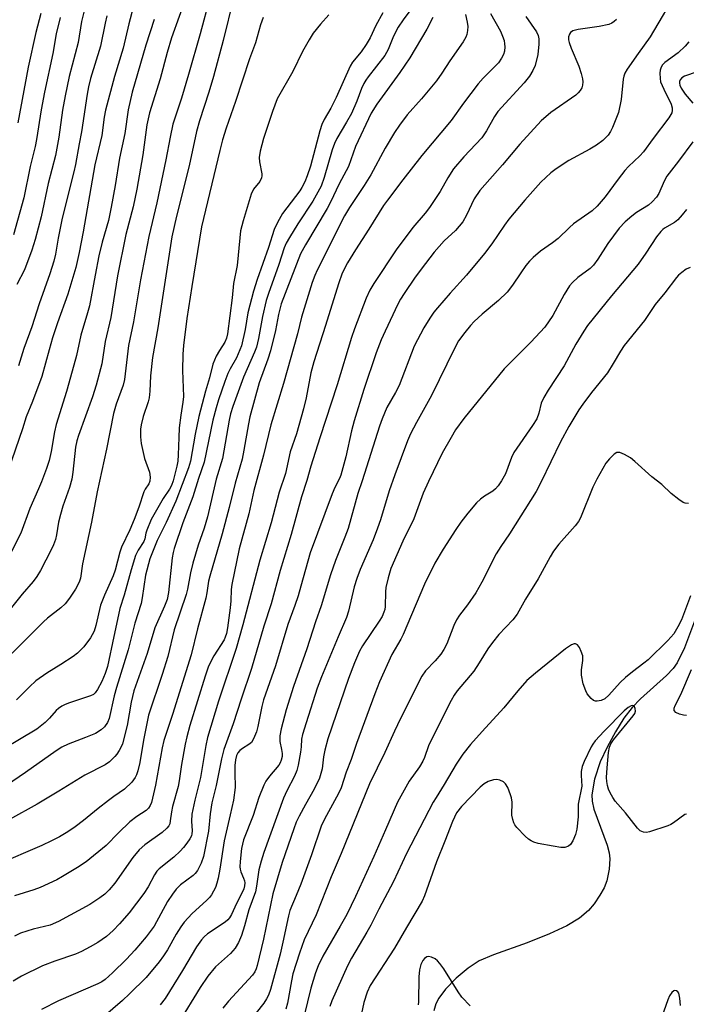
# Model space of a CAD drawing. Units: inches. Extents: x 1231772 to 1237772, y 597452 to 601453.
# Drawn here: x 1233799 to 1233974, y 598145 to 598403 of the extents above; entities that cross this region are included whole.
import ezdxf

# ---------------------------------------------------------------- set-up
doc = ezdxf.new("R2010")
doc.units = ezdxf.units.IN
doc.header["$MEASUREMENT"] = 0
doc.layers.add('HYDRO-Single Line Stream', color=4, linetype='Continuous')
doc.layers.add('Undefined', color=1, linetype='Continuous')

msp = doc.modelspace()

# ---------------------------------------------------------------- linework, layer by layer
at = {"layer": 'HYDRO-Single Line Stream'}
msp.add_lwpolyline([(1233976.36, 598246.65), (1233973.18, 598238.24), (1233971.26, 598234.35), (1233970.16, 598232.88), (1233968.44, 598231.04), (1233961.61, 598224.84), (1233959.43, 598222.62), (1233957.29, 598219.76), (1233955.07, 598216.23), (1233952.86, 598212.19), (1233951.05, 598208.34), (1233949.58, 598203.74), (1233948.86, 598199.65), (1233948.95, 598198.02), (1233949.42, 598195.91), (1233952.87, 598186.44), (1233953.43, 598184.4), (1233953.62, 598182.86), (1233953.42, 598180.16), (1233952.81, 598177.08), (1233952.08, 598175.26), (1233950.96, 598173.28), (1233949.44, 598171.05), (1233947.97, 598169.24), (1233945.64, 598167.24), (1233942.25, 598165.22), (1233937.76, 598163.14), (1233931.87, 598160.79), (1233923.02, 598157.66), (1233919.31, 598156.03), (1233916.4, 598154.12), (1233913.28, 598151.5), (1233910.48, 598148.65), (1233908.67, 598146.29), (1233907.92, 598144.75), (1233907.37, 598142.94)], dxfattribs=at)
at = {"layer": 'Undefined'}
for points, elevation in [([(1233971.59, 598411.45), (1233964.14, 598398.74), (1233960.99, 598394.36), (1233958.15, 598390.22), (1233957.54, 598389.22), (1233957.22, 598388.43), (1233957.05, 598387.61), (1233956.56, 598382.33), (1233955.81, 598378.91), (1233955.37, 598377.54), (1233954.25, 598374.92), (1233953.75, 598373.9), (1233953.11, 598372.96), (1233951.77, 598371.49), (1233950.1, 598370.29), (1233948.33, 598369.22), (1233942.82, 598366.31), (1233939.46, 598364.12), (1233938.09, 598363.03), (1233935.49, 598360.55), (1233931.31, 598355.83), (1233927.06, 598350.84), (1233925.92, 598349.32), (1233922.61, 598344.38), (1233920.7, 598341.84), (1233915.94, 598336.15), (1233911.68, 598331.46), (1233908.34, 598327.6), (1233907.41, 598326.46), (1233906.29, 598324.9), (1233904.79, 598322.36), (1233902.22, 598317.54), (1233898.29, 598307.14), (1233897.36, 598305.32), (1233895.07, 598301.37), (1233893.79, 598298.42), (1233893.08, 598296.47), (1233888.58, 598282.16), (1233887.4, 598278.78), (1233884.88, 598269.61), (1233884.05, 598267.3), (1233881.58, 598261.22), (1233880.24, 598257.47), (1233877.8, 598249.33), (1233876.32, 598245.11), (1233874.09, 598238.02), (1233870.59, 598228.11), (1233868.61, 598222.02), (1233867.29, 598216.98), (1233866.97, 598215.16), (1233867, 598213.65), (1233867.44, 598211.61), (1233867.57, 598210.55), (1233867.56, 598209.77), (1233867.35, 598208.77), (1233867.07, 598208.06), (1233866.67, 598207.41), (1233864.28, 598204.57), (1233863.32, 598203.21), (1233862.77, 598202.24), (1233861.49, 598198.93), (1233859.99, 598194.23), (1233857.44, 598187.8), (1233856.93, 598185.59), (1233856.56, 598182.15), (1233856.48, 598180.72), (1233856.51, 598180.16), (1233856.69, 598179.4), (1233857.43, 598177.8), (1233857.67, 598177.08), (1233857.74, 598176.56), (1233857.7, 598175.77), (1233857.5, 598174.98), (1233857.19, 598174.22), (1233855.62, 598171.11), (1233854.31, 598168.21), (1233853.79, 598167.36), (1233853.29, 598166.8), (1233852.61, 598166.25), (1233847.98, 598163.11), (1233847.1, 598162.36), (1233846.36, 598161.55), (1233845.08, 598159.74), (1233841.44, 598153.56), (1233836.84, 598146.15), (1233835.55, 598144.54)], 460), ([(1233842.55, 598409.82), (1233838.56, 598398.47), (1233837.39, 598394.65), (1233835.54, 598387.75), (1233832.72, 598378.82), (1233832.04, 598375.64), (1233830.97, 598367.77), (1233829.39, 598358.7), (1233828.43, 598354.13), (1233826.55, 598346.8), (1233824.33, 598336.02), (1233822.58, 598325.07), (1233821.14, 598318.73), (1233820.22, 598312.87), (1233818.74, 598307.27), (1233817.83, 598304.24), (1233814.12, 598294.06), (1233813.67, 598292.65), (1233813.34, 598290.97), (1233812.65, 598284.41), (1233812.35, 598282.61), (1233811.72, 598280.39), (1233810.04, 598275.52), (1233809.4, 598273.27), (1233808.91, 598271.28), (1233808.37, 598267.92), (1233808.08, 598266.72), (1233807.58, 598265.36), (1233806.98, 598264.04), (1233804.16, 598258.61), (1233803.21, 598257.04), (1233802.18, 598255.67), (1233799.32, 598252.38), (1233793.73, 598245.36)], 484), ([(1233848.62, 598409.06), (1233846.09, 598399.57), (1233843.03, 598388.82), (1233841.15, 598382.63), (1233838.89, 598375.85), (1233838.14, 598372.43), (1233837.06, 598366.41), (1233834.69, 598355.18), (1233832.56, 598346.27), (1233830.38, 598334.95), (1233828.57, 598323.89), (1233827.22, 598317.65), (1233826.21, 598308.79), (1233825.8, 598307.28), (1233824, 598302.26), (1233823.33, 598299.79), (1233821.46, 598290.45), (1233818.98, 598279.26), (1233817.54, 598271.26), (1233815.14, 598260.32), (1233814.62, 598256.58), (1233814.26, 598255.5), (1233813.29, 598253.71), (1233811.77, 598251.33), (1233810.63, 598249.84), (1233809.47, 598248.74), (1233806.01, 598246.09), (1233804.92, 598245.14), (1233798.84, 598238.96), (1233794.31, 598234.57)], 482), ([(1233829.63, 598410.87), (1233827.32, 598402.2), (1233825.82, 598395.75), (1233823.53, 598388.3), (1233821.23, 598379.51), (1233820.89, 598377.62), (1233820.22, 598372.8), (1233818.36, 598365.1), (1233815.33, 598347.53), (1233814.3, 598342.13), (1233813.4, 598338.16), (1233811.35, 598331.13), (1233808.62, 598323.59), (1233807.31, 598319.68), (1233806.4, 598316.56), (1233804.53, 598309.51), (1233802.08, 598302.98), (1233800.41, 598298.93), (1233799.44, 598295.75), (1233795.68, 598284.82)], 488), ([(1233854.84, 598408.91), (1233852.1, 598397.75), (1233849.54, 598388.37), (1233848.31, 598384.22), (1233845.87, 598376.67), (1233845.1, 598373.91), (1233843.16, 598364.9), (1233839.81, 598351.67), (1233838.59, 598346.21), (1233834.91, 598322.36), (1233833.53, 598314.53), (1233833.01, 598309.69), (1233832.84, 598305.68), (1233832.66, 598303.96), (1233832.38, 598302.87), (1233831.12, 598299.03), (1233830.58, 598296.83), (1233830.41, 598295.7), (1233830.35, 598293.69), (1233830.58, 598291.98), (1233831.43, 598288.03), (1233832.74, 598284.43), (1233832.93, 598283.09), (1233832.86, 598282.04), (1233832.56, 598281.31), (1233831.61, 598279.95), (1233831.25, 598279.28), (1233829.95, 598275.26), (1233828.73, 598271.98), (1233827.58, 598269.23), (1233825.41, 598264.74), (1233824.98, 598263.4), (1233823.73, 598258.69), (1233823.25, 598257.19), (1233820.95, 598252.07), (1233819.91, 598249.47), (1233818.65, 598244.17), (1233818.2, 598242.67), (1233817.73, 598241.66), (1233817.29, 598240.92), (1233815.53, 598238.57), (1233813.87, 598236.91), (1233812.74, 598235.97), (1233809.52, 598233.86), (1233805.81, 598231.6), (1233802.94, 598229.58), (1233801.24, 598228.05), (1233797.8, 598224.59)], 480), ([(1233903.07, 598408.27), (1233899.33, 598403.19), (1233898.03, 598401.25), (1233896.8, 598398.89), (1233895.38, 598395.4), (1233894.54, 598393.86), (1233890.16, 598388.29), (1233889.53, 598387.41), (1233889.01, 598386.5), (1233888.44, 598385.21), (1233887.18, 598381.88), (1233885.75, 598378.65), (1233884.45, 598376.3), (1233881.91, 598372.08), (1233881.28, 598370.77), (1233880.71, 598369.1), (1233878.64, 598361.78), (1233877.78, 598359.56), (1233875.62, 598355.57), (1233871.65, 598349.62), (1233869.46, 598346.06), (1233868.62, 598344.54), (1233868.14, 598343.33), (1233866.7, 598338.93), (1233863.96, 598331.35), (1233863.4, 598329.52), (1233862.38, 598325.34), (1233861.38, 598319.49), (1233860.83, 598317.27), (1233860.3, 598315.92), (1233857.4, 598309.4), (1233854.63, 598301.67), (1233854.01, 598299.73), (1233853.62, 598298.06), (1233851.87, 598288.03), (1233850.22, 598282.54), (1233848, 598272.68), (1233847.07, 598269.71), (1233845.52, 598265.24), (1233844.14, 598260.51), (1233843.48, 598258), (1233842.71, 598253.72), (1233842.38, 598252.31), (1233839.25, 598243.01), (1233837.57, 598235.99), (1233836.06, 598231.25), (1233832.45, 598220.62), (1233831.18, 598213.98), (1233830.22, 598208.17), (1233829.69, 598205.98), (1233829.35, 598204.92), (1233829.01, 598204.18), (1233828.12, 598203.02), (1233826.22, 598201.14), (1233823.4, 598199.23), (1233821.97, 598198.17), (1233819.24, 598196.05), (1233815.46, 598192.89), (1233813.2, 598191.22), (1233811.31, 598189.98), (1233809.12, 598188.66), (1233807.05, 598187.58), (1233804.46, 598186.38), (1233792.59, 598181.24)], 472), ([(1233879.83, 598404.49), (1233877.6, 598402.11), (1233875.72, 598399.68), (1233874.62, 598398), (1233872.88, 598394.93), (1233870.37, 598389.61), (1233866.29, 598382.46), (1233865.03, 598379.1), (1233862.7, 598372.08), (1233861.81, 598368.75), (1233861.54, 598367.08), (1233861.64, 598365.9), (1233862.21, 598362.76), (1233862.23, 598362.21), (1233862.15, 598361.7), (1233861.72, 598360.79), (1233860.08, 598358.76), (1233859.41, 598357.43), (1233857.34, 598350.45), (1233856.67, 598347.77), (1233856.44, 598345.99), (1233855.8, 598338.71), (1233854.8, 598334), (1233854.41, 598330.18), (1233853.2, 598320.72), (1233852.98, 598319.64), (1233852.52, 598318.54), (1233851.1, 598316.36), (1233850.27, 598314.88), (1233849.78, 598313.86), (1233849.41, 598312.81), (1233848.52, 598309.19), (1233847.47, 598305.65), (1233845.74, 598299.07), (1233844.76, 598294.41), (1233843.49, 598287.32), (1233843.02, 598285.58), (1233839.68, 598276.81), (1233837.16, 598271.22), (1233834.73, 598266.44), (1233832.86, 598261.61), (1233831.74, 598257.33), (1233830.84, 598251.37), (1233830.56, 598249.95), (1233828.89, 598244.75), (1233827.11, 598237.74), (1233824.06, 598227.86), (1233823.48, 598225.65), (1233822.14, 598219.73), (1233821.75, 598218.7), (1233820.95, 598217.48), (1233820.09, 598216.7), (1233818.59, 598215.79), (1233815.99, 598214.72), (1233811.44, 598213), (1233809.71, 598212.15), (1233808.26, 598211.2), (1233800.23, 598205.52), (1233791.56, 598199.62)], 476), ([(1233862.56, 598403.8), (1233861.85, 598401.9), (1233860.54, 598397.21), (1233858.97, 598392.95), (1233855.33, 598381.79), (1233852.88, 598374.8), (1233851.93, 598371.73), (1233851.17, 598368.86), (1233846.44, 598348.83), (1233843.86, 598333.19), (1233842.57, 598324.74), (1233841.69, 598317.72), (1233841.48, 598315.43), (1233841.44, 598311.14), (1233841.65, 598304.26), (1233841.52, 598302.82), (1233840.97, 598299.34), (1233840.57, 598296.08), (1233840.42, 598293.55), (1233840.3, 598288.92), (1233840.17, 598287.29), (1233839.97, 598286.02), (1233838.98, 598282.15), (1233838.53, 598280.9), (1233838.01, 598279.98), (1233836.3, 598277.49), (1233833.17, 598271.98), (1233832.04, 598269.22), (1233831.8, 598268.36), (1233831.53, 598266.87), (1233831.29, 598266.17), (1233829.74, 598263.91), (1233829.08, 598262.51), (1233827.91, 598258.72), (1233826.08, 598252.09), (1233824.97, 598248.63), (1233823.01, 598239.6), (1233822.12, 598235.06), (1233821.7, 598233.41), (1233821.08, 598231.51), (1233820.21, 598229.43), (1233819.14, 598227.35), (1233818.52, 598226.46), (1233818.02, 598226.02), (1233817.31, 598225.64), (1233811.52, 598223.75), (1233810.41, 598223.3), (1233809.71, 598222.91), (1233808.83, 598222.31), (1233808.22, 598221.77), (1233806.53, 598219.83), (1233805.37, 598218.68), (1233803.14, 598216.94), (1233794.5, 598211.75)], 478), ([(1233894.03, 598405.08), (1233892.17, 598401.71), (1233890.63, 598398.52), (1233889.64, 598396.72), (1233888.35, 598394.84), (1233886.05, 598392.07), (1233885.38, 598391.02), (1233881.79, 598382.82), (1233880.38, 598380.02), (1233878.61, 598377.03), (1233877.98, 598375.7), (1233877.44, 598374.02), (1233874.98, 598364.82), (1233874.16, 598362.25), (1233873.49, 598360.68), (1233872.75, 598359.17), (1233872.2, 598358.3), (1233867.62, 598352.34), (1233866.32, 598350.03), (1233865.47, 598348.19), (1233864.02, 598343.43), (1233861.04, 598335.05), (1233860.02, 598331.95), (1233858.57, 598326.28), (1233857.89, 598321.91), (1233856.92, 598317.55), (1233855.58, 598314.4), (1233853.93, 598311.54), (1233853.34, 598310.3), (1233852.53, 598308.23), (1233850.9, 598303.43), (1233850.24, 598301.31), (1233849.41, 598298.05), (1233847.12, 598287.08), (1233845.63, 598282.76), (1233844.14, 598277.92), (1233841.52, 598271.13), (1233839.23, 598264.4), (1233838.95, 598263.3), (1233838.7, 598261.89), (1233837.7, 598252.79), (1233837.37, 598250.93), (1233836.73, 598249.25), (1233834.13, 598243.56), (1233832.12, 598236.75), (1233828.63, 598226.97), (1233827.9, 598224.01), (1233826.91, 598217.86), (1233825.64, 598213.07), (1233825.33, 598212.28), (1233824.78, 598211.29), (1233824.16, 598210.34), (1233823.63, 598209.7), (1233822.26, 598208.36), (1233821.11, 598207.54), (1233815.78, 598204.86), (1233808.92, 598200.58), (1233803.28, 598197.24), (1233796, 598193.14)], 474), ([(1233809.33, 598403.8), (1233808.24, 598399.52), (1233807.36, 598394.36), (1233805.17, 598384.26), (1233804.31, 598379.57), (1233803.09, 598371.83), (1233802.72, 598369.92), (1233801.45, 598364.73), (1233799.78, 598356.48), (1233797.06, 598346.74)], 494), ([(1233907.12, 598403.82), (1233905.58, 598400.8), (1233901.07, 598393.23), (1233898.43, 598389.42), (1233892.4, 598381.07), (1233890.95, 598378.7), (1233886.84, 598369.97), (1233885, 598364.72), (1233882.53, 598360.17), (1233880.3, 598355.31), (1233879.4, 598353.65), (1233873.67, 598344.14), (1233872.37, 598341.76), (1233867.31, 598328.6), (1233866.57, 598325.82), (1233865.8, 598321.66), (1233864.55, 598316.25), (1233863.84, 598314.11), (1233861.55, 598307.89), (1233859.13, 598298.94), (1233858.73, 598297.14), (1233857.55, 598290.21), (1233857.06, 598287.84), (1233855.24, 598281.48), (1233853.65, 598275.15), (1233851.8, 598268.25), (1233848.57, 598257.12), (1233848.27, 598255.79), (1233847.83, 598252.76), (1233847.54, 598251.35), (1233845.32, 598243.27), (1233843.7, 598236.4), (1233838.78, 598220.77), (1233836.48, 598213.95), (1233836.08, 598212.04), (1233834.37, 598202.16), (1233833.27, 598197.64), (1233832.96, 598196.84), (1233832.5, 598196.14), (1233831.88, 598195.57), (1233829.43, 598193.98), (1233827.57, 598192.58), (1233824.6, 598189.7), (1233821.39, 598186.38), (1233816.09, 598182.08), (1233813.87, 598180.55), (1233809.93, 598178.18), (1233808.4, 598177.35), (1233804.06, 598175.35), (1233802.41, 598174.7), (1233797.36, 598173.17)], 470), ([(1233815.57, 598405.57), (1233814.89, 598402.82), (1233813.99, 598397.27), (1233811.69, 598388.36), (1233810.59, 598383.22), (1233809.96, 598379.49), (1233808.95, 598372.36), (1233808.04, 598367.59), (1233806.19, 598360.27), (1233804.34, 598351.47), (1233802.75, 598345.49), (1233801.9, 598342.7), (1233799.92, 598337.54), (1233797.89, 598333.73)], 492), ([(1233804.24, 598404.85), (1233802.96, 598399.87), (1233800.9, 598390.77), (1233798.18, 598376.2)], 496), ([(1233821.58, 598404.29), (1233821.09, 598402.38), (1233819.85, 598396.33), (1233817.31, 598387.8), (1233816.78, 598385.66), (1233816.42, 598383.71), (1233814.93, 598373.76), (1233814.29, 598370.61), (1233813.35, 598365.26), (1233812.91, 598363.3), (1233809.81, 598351.09), (1233808.75, 598345.86), (1233808.06, 598341.64), (1233807.61, 598339.79), (1233806.55, 598336.51), (1233803.82, 598328.62), (1233801.89, 598322.56), (1233799.81, 598316.91), (1233798.36, 598312.38)], 490), ([(1233833.98, 598403.3), (1233831.82, 598396.55), (1233828.2, 598384.21), (1233827.17, 598379.6), (1233826.31, 598373.36), (1233824.91, 598366.86), (1233823.75, 598359.67), (1233822.73, 598353.98), (1233821.99, 598350.52), (1233820.34, 598344.82), (1233819.48, 598341.26), (1233818.45, 598336.17), (1233816.97, 598328.09), (1233816.49, 598326.26), (1233814.75, 598320.38), (1233813.56, 598315.07), (1233812.88, 598312.5), (1233810.94, 598305.61), (1233808.26, 598296.94), (1233807.86, 598295), (1233806.96, 598289.83), (1233806.38, 598287.48), (1233805.73, 598285.36), (1233804.43, 598281.9), (1233803.65, 598280.02), (1233801.33, 598274.9), (1233798.94, 598268.41), (1233796.52, 598263.59)], 486), ([(1233955.37, 598403.29), (1233954.74, 598402.79), (1233954.06, 598402.36), (1233953.32, 598402.02), (1233950.77, 598401.49), (1233945.26, 598400.69), (1233943.89, 598400.31), (1233943.24, 598399.91), (1233942.97, 598399.49), (1233942.77, 598398.72), (1233942.77, 598397.96), (1233942.9, 598397.24), (1233943.4, 598395.77), (1233945.45, 598391.07), (1233946.07, 598389.13), (1233946.41, 598387.71), (1233946.47, 598386.9), (1233946.42, 598386.1), (1233946.2, 598385.34), (1233945.83, 598384.65), (1233945.31, 598384.02), (1233944.64, 598383.45), (1233938.09, 598378.87), (1233935.59, 598376.69), (1233929.97, 598370.53), (1233925.39, 598365.12), (1233919.42, 598358.43), (1233917.94, 598356.23), (1233916, 598351.91), (1233914.99, 598350.14), (1233913.07, 598347.9), (1233910.09, 598345.18), (1233907.48, 598342.22), (1233905.17, 598339.26), (1233902.52, 598335.63), (1233899.57, 598331.31), (1233898.65, 598329.84), (1233897.96, 598328.56), (1233894.59, 598321.47), (1233893.58, 598319.17), (1233892.29, 598315.72), (1233889.03, 598306.15), (1233886.46, 598297.89), (1233885.78, 598295.3), (1233884.29, 598288.47), (1233883.01, 598283.62), (1233882.63, 598282.71), (1233881.41, 598280.37), (1233880.72, 598278.73), (1233874.88, 598263.19), (1233872.51, 598254.44), (1233871.76, 598251.94), (1233870.91, 598249.4), (1233869.02, 598244.42), (1233865.84, 598233.57), (1233862.66, 598224.63), (1233862.21, 598222.84), (1233861.22, 598217.64), (1233860.84, 598216.23), (1233860.08, 598214.36), (1233859.49, 598213.42), (1233858.85, 598212.87), (1233857.12, 598211.81), (1233856.44, 598211.31), (1233855.9, 598210.67), (1233855.59, 598210.03), (1233855.34, 598208.89), (1233855.18, 598207.4), (1233855.12, 598205.42), (1233855.21, 598201.58), (1233854.76, 598198.27), (1233853.95, 598194.45), (1233852.34, 598187.58), (1233851.24, 598180.13), (1233850.79, 598177.78), (1233850.45, 598176.44), (1233850.06, 598175.34), (1233849.02, 598173.37), (1233848.51, 598172.69), (1233847.71, 598171.87), (1233843.94, 598168.51), (1233841.83, 598166.18), (1233840.98, 598165.01), (1233839.74, 598163.03), (1233837.49, 598158.99), (1233836.47, 598157.38), (1233835.27, 598155.8), (1233831.88, 598151.7), (1233827.52, 598147.35), (1233825.7, 598145.64), (1233820.6, 598141.28)], 462), ([(1233974.3, 598397.43), (1233973.38, 598396.31), (1233971.55, 598394.51), (1233967.99, 598391.98), (1233967.44, 598391.41), (1233967.04, 598390.78), (1233966.8, 598390.03), (1233966.72, 598389.2), (1233966.76, 598387.78), (1233966.92, 598386.94), (1233967.73, 598385), (1233969.65, 598381.1), (1233969.95, 598380.14), (1233969.97, 598379.44), (1233969.81, 598378.76), (1233969.08, 598377.52), (1233964.96, 598372.09), (1233962.44, 598368.52), (1233961.47, 598367.46), (1233958.52, 598364.67), (1233957.53, 598363.62), (1233955.74, 598361.38), (1233952.39, 598356.71), (1233950.25, 598354.25), (1233948.94, 598353.05), (1233944.08, 598349.64), (1233943.02, 598348.71), (1233940.03, 598345.8), (1233938.5, 598344.64), (1233935.35, 598342.5), (1233933.45, 598340.82), (1233932.48, 598339.81), (1233931.56, 598338.66), (1233930.19, 598336.73), (1233928.05, 598333.5), (1233926.66, 598331.73), (1233924.33, 598329.52), (1233920.07, 598325.94), (1233917.98, 598323.96), (1233916.99, 598322.9), (1233915.49, 598321.09), (1233913.89, 598318.91), (1233912.78, 598316.86), (1233906.79, 598304.57), (1233902.8, 598297.44), (1233901.23, 598294.44), (1233900.46, 598292.63), (1233897.15, 598283.74), (1233895.67, 598279.54), (1233893.36, 598271.91), (1233892.63, 598269.7), (1233891.46, 598266.68), (1233888.05, 598258.84), (1233887.17, 598256.48), (1233886.51, 598254.29), (1233884.97, 598247.88), (1233884.46, 598246.28), (1233882.25, 598241.19), (1233877.88, 598230.65), (1233876.78, 598227.7), (1233873.83, 598218.61), (1233872.91, 598215.55), (1233872.66, 598214.26), (1233872.53, 598212.3), (1233872.35, 598210.88), (1233871.78, 598207.46), (1233871.45, 598206.07), (1233870.79, 598204.52), (1233868.76, 598200.67), (1233867.93, 598198.79), (1233862.74, 598184.5), (1233862.04, 598182.24), (1233861.44, 598179.93), (1233860.86, 598175.64), (1233860.56, 598174.19), (1233858.81, 598169.45), (1233857.71, 598165.24), (1233856.92, 598162.7), (1233856.1, 598160.84), (1233855.24, 598159.39), (1233853.99, 598157.97), (1233850.1, 598154.47), (1233848.07, 598151.99), (1233846.06, 598149.09), (1233840.4, 598139.79)], 458), ([(1233976.54, 598389.59), (1233973.15, 598388.42), (1233972.51, 598388), (1233972.05, 598387.47), (1233971.89, 598387.04), (1233971.87, 598386.56), (1233971.96, 598386.07), (1233972.29, 598385.31), (1233973.37, 598383.69), (1233975.35, 598381.33)], 456), ([(1233975.38, 598371.16), (1233971.61, 598366.07), (1233968.52, 598362.15), (1233967.83, 598360.87), (1233966.47, 598357.57), (1233965.86, 598356.62), (1233964.73, 598355.42), (1233963.69, 598354.51), (1233960.57, 598352.6), (1233959.31, 598351.69), (1233957.63, 598350.16), (1233956.04, 598348.54), (1233953.05, 598344.44), (1233950.44, 598340.32), (1233949.31, 598338.76), (1233948.44, 598337.9), (1233945.22, 598335.58), (1233943.74, 598334.19), (1233942.98, 598333.32), (1233941.6, 598331.09), (1233938.6, 598325.56), (1233936.5, 598322.52), (1233932.85, 598318.56), (1233926.96, 598312.68), (1233925.88, 598311.52), (1233915.28, 598298.54), (1233913.1, 598295.54), (1233911.9, 598293.52), (1233909.61, 598289.37), (1233906, 598281.95), (1233904.62, 598278.91), (1233902.14, 598272.19), (1233899.23, 598266.25), (1233896.08, 598259.1), (1233895.38, 598256.62), (1233894.8, 598254.11), (1233894.69, 598252.96), (1233894.63, 598249.17), (1233894.52, 598248.38), (1233894.28, 598247.61), (1233893.78, 598246.53), (1233893.05, 598245.29), (1233888.63, 598238.83), (1233887.89, 598237.39), (1233886.6, 598234.32), (1233884.96, 598230.18), (1233879.57, 598214.38), (1233878.74, 598211.37), (1233878.42, 598209.61), (1233878.03, 598206.47), (1233877.37, 598204.05), (1233875.96, 598201.16), (1233873.68, 598197.16), (1233872.03, 598194.05), (1233871.28, 598192.44), (1233870.61, 598190.71), (1233867.61, 598181.89), (1233865.15, 598173.65), (1233862.71, 598161.75), (1233861.05, 598154.8), (1233860.77, 598153.96), (1233860.4, 598153.19), (1233859.76, 598152.31), (1233853.5, 598145.43), (1233852.01, 598143.65)], 456), ([(1233973.7, 598353.39), (1233972.6, 598351.98), (1233971.41, 598350.65), (1233970.52, 598349.95), (1233967.95, 598348.5), (1233967.45, 598348.14), (1233966.93, 598347.6), (1233965.86, 598346.19), (1233963.04, 598341.9), (1233961.02, 598339.05), (1233954, 598330.74), (1233947.76, 598322.92), (1233946.78, 598321.47), (1233944.64, 598317.99), (1233941.58, 598312.37), (1233937.38, 598305.92), (1233936.22, 598303.99), (1233935.56, 598302.53), (1233934.94, 598299.93), (1233934.39, 598298.45), (1233933.3, 598296.67), (1233928.34, 598289.56), (1233927.73, 598288.25), (1233926.16, 598283.97), (1233925.13, 598282.16), (1233924.23, 598280.82), (1233923.53, 598279.99), (1233922.86, 598279.46), (1233920.67, 598278.14), (1233919.61, 598277.36), (1233918.62, 598276.35), (1233916.34, 598273.67), (1233914.5, 598271.26), (1233913.19, 598269.34), (1233909.84, 598264.2), (1233907.64, 598260.48), (1233904.94, 598255.03), (1233899.36, 598241.79), (1233898.71, 598240.52), (1233896.38, 598236.52), (1233893.1, 598229.32), (1233891.86, 598226.16), (1233887.1, 598213.13), (1233885.66, 598208.93), (1233884.37, 598205.61), (1233883.06, 598201.54), (1233882.34, 598200.04), (1233878.69, 598193.28), (1233877.84, 598191.4), (1233875.27, 598183.91), (1233872.44, 598176.24), (1233871.26, 598173.2), (1233869.62, 598169.32), (1233869.25, 598167.92), (1233867.76, 598160.93), (1233867.01, 598157.84), (1233864.48, 598148.55), (1233863.96, 598147.03), (1233863.5, 598146.06), (1233862.73, 598144.9), (1233860.76, 598142.37)], 454), ([(1233974.64, 598338.16), (1233973.62, 598337.71), (1233972.48, 598336.87), (1233971.63, 598336.12), (1233971.07, 598335.5), (1233968, 598331.5), (1233965.44, 598328.42), (1233962.67, 598324.22), (1233957.34, 598317.66), (1233956.34, 598316.17), (1233954.49, 598312.96), (1233952.96, 598310.54), (1233948.76, 598305.35), (1233946.46, 598302.23), (1233945.47, 598300.74), (1233942.84, 598296.41), (1233940.65, 598292.36), (1233935.57, 598281.91), (1233934.23, 598279.29), (1233927.26, 598268.22), (1233924.93, 598264.89), (1233923.72, 598262.98), (1233919.94, 598255.56), (1233918.37, 598252.69), (1233916.2, 598249.55), (1233914.13, 598246.86), (1233913.35, 598245.66), (1233912.6, 598244.11), (1233910.77, 598239.28), (1233910.03, 598237.79), (1233909.21, 598236.65), (1233907.76, 598234.9), (1233905.19, 598232.2), (1233904.21, 598230.82), (1233898.61, 598219.72), (1233897.05, 598216.42), (1233894.52, 598210.77), (1233890.5, 598202.57), (1233883.05, 598184.22), (1233880.43, 598178.11), (1233876.54, 598168.15), (1233873.33, 598161.54), (1233872.1, 598158.07), (1233870.38, 598152.65), (1233869.99, 598150.8), (1233868.98, 598144.95), (1233868.58, 598143.39)], 452), ([(1233974.21, 598276.2), (1233973.36, 598276.28), (1233972.87, 598276.48), (1233971.71, 598277.25), (1233969.71, 598278.85), (1233967.23, 598281.17), (1233964.56, 598283.21), (1233960.14, 598287.24), (1233958.98, 598288.19), (1233957.45, 598289.08), (1233956.16, 598289.58), (1233955.67, 598289.61), (1233955.43, 598289.54), (1233954.75, 598289.12), (1233953.45, 598287.91), (1233952.49, 598286.76), (1233950.16, 598282.59), (1233949.12, 598280.45), (1233945.85, 598272.43), (1233945.33, 598271.43), (1233944.47, 598270.28), (1233940.19, 598265.52), (1233938.8, 598263.65), (1233937.89, 598262.15), (1233934.75, 598256.42), (1233931.42, 598251.03), (1233929.28, 598247.07), (1233928.12, 598245.64), (1233924.48, 598241.77), (1233922.79, 598239.68), (1233921.58, 598238), (1233919.32, 598234.34), (1233917.84, 598232.11), (1233913.54, 598226.97), (1233912.75, 598225.85), (1233911.91, 598224.46), (1233906.56, 598213.83), (1233906, 598212.5), (1233904.96, 598209.44), (1233904.53, 598208.47), (1233903.63, 598207.03), (1233900.95, 598203.22), (1233897.83, 598197.75), (1233894.71, 598190.43), (1233891.62, 598183.45), (1233886.81, 598172.98), (1233884.52, 598168.25), (1233882.84, 598165.15), (1233878.27, 598157.27), (1233877.04, 598154.75), (1233876.34, 598152.92), (1233875.08, 598148.85), (1233873.39, 598141.72)], 450), ([(1233974.78, 598251.92), (1233972.39, 598245.62), (1233971.42, 598243.75), (1233970.35, 598241.97), (1233968.83, 598240.23), (1233963.6, 598235.15), (1233962.54, 598234.25), (1233959.49, 598232), (1233957.66, 598230.52), (1233956.25, 598229.14), (1233953.36, 598225.8), (1233952.28, 598224.91), (1233951.3, 598224.42), (1233950.27, 598224.22), (1233949.78, 598224.27), (1233949.33, 598224.47), (1233948.71, 598224.97), (1233948.14, 598225.56), (1233947.64, 598226.23), (1233947.25, 598226.96), (1233946.62, 598228.85), (1233946.18, 598231.09), (1233946.18, 598232.46), (1233946.53, 598234.93), (1233946.46, 598236.2), (1233946.09, 598237.33), (1233945.58, 598238.38), (1233945.11, 598239.03), (1233944.6, 598239.3), (1233944.21, 598239.29), (1233943.53, 598239.02), (1233941.93, 598237.98), (1233934.05, 598231.66), (1233931.82, 598229.7), (1233929.41, 598226.97), (1233925.8, 598222.51), (1233920.08, 598216.33), (1233916.99, 598212.88), (1233915.03, 598210.37), (1233913.23, 598207.71), (1233910.09, 598202.36), (1233907.96, 598199), (1233907.24, 598197.74), (1233900.19, 598184.22), (1233896.8, 598176.92), (1233892.93, 598169.61), (1233890.88, 598165.44), (1233889.83, 598163.55), (1233885.73, 598156.73), (1233884.68, 598154.78), (1233880.62, 598145.54), (1233880.11, 598144.06)], 448), ([(1233973.71, 598220.53), (1233972.89, 598220.57), (1233971.85, 598220.87), (1233970.93, 598221.32), (1233970.5, 598221.78), (1233970.49, 598222.41), (1233970.74, 598223.13), (1233972.19, 598226.01), (1233975.03, 598232.58)], 448), ([(1233973.71, 598194.62), (1233973.23, 598194.46), (1233970.31, 598192.31), (1233969.57, 598191.89), (1233968.76, 598191.55), (1233964.03, 598189.96), (1233963.19, 598189.8), (1233962.45, 598189.85), (1233961.57, 598190.23), (1233960.85, 598190.93), (1233957.7, 598194.94), (1233954.98, 598198), (1233954.33, 598198.94), (1233953.63, 598200.19), (1233953.24, 598201.13), (1233952.96, 598202.1), (1233952.77, 598203.12), (1233952.71, 598204.23), (1233952.85, 598206.75), (1233953.27, 598210.75), (1233953.5, 598212.16), (1233953.86, 598213.09), (1233954.52, 598214.07), (1233959.71, 598220.39), (1233960.12, 598221), (1233960.35, 598221.66), (1233960.23, 598222.36), (1233960.02, 598222.77), (1233959.74, 598223.05), (1233959.57, 598223.12), (1233959.21, 598223.08), (1233958.41, 598222.59), (1233957.37, 598221.68), (1233952.08, 598216.37), (1233949.76, 598213.83), (1233949.1, 598213), (1233948.66, 598212.29), (1233946.82, 598208.4), (1233946.29, 598207.07), (1233946.03, 598205.76), (1233946.03, 598204.7), (1233946.2, 598201.9), (1233945.31, 598197.17), (1233945.3, 598193.84), (1233944.91, 598190.62), (1233944.53, 598189.21), (1233943.88, 598187.58), (1233943.29, 598186.64), (1233942.72, 598186.2), (1233941.8, 598185.86), (1233940.7, 598185.85), (1233938.72, 598186.15), (1233934.75, 598186.9), (1233933.65, 598187.21), (1233932.94, 598187.55), (1233932.22, 598188.04), (1233931.33, 598188.8), (1233929.13, 598191.12), (1233928.61, 598191.81), (1233928.36, 598192.31), (1233928.1, 598193.14), (1233927.89, 598194.3), (1233927.9, 598197.77), (1233927.75, 598198.88), (1233927.52, 598199.7), (1233926.78, 598201.56), (1233926.23, 598202.52), (1233925.65, 598203.06), (1233924.67, 598203.54), (1233923.89, 598203.71), (1233923.04, 598203.6), (1233921.64, 598203.13), (1233920.58, 598202.59), (1233919.52, 598201.67), (1233914.66, 598196.64), (1233913.31, 598194.9), (1233912.24, 598192.67), (1233910.26, 598187.52), (1233908.04, 598182.1), (1233904.97, 598173.15), (1233904.34, 598171.69), (1233900.17, 598164.81), (1233897.07, 598159.43), (1233890.7, 598149.55), (1233889.86, 598147.86), (1233889.03, 598145.11), (1233888.4, 598142.19)], 446), ([(1233916.93, 598144.24), (1233914.77, 598146.54), (1233913.75, 598147.95), (1233909.98, 598153.92), (1233908.94, 598155.4), (1233908.36, 598156.07), (1233907.7, 598156.58), (1233906.73, 598157.03), (1233906, 598157.19), (1233905.53, 598157.11), (1233904.91, 598156.69), (1233904.47, 598156.11), (1233904, 598155.08), (1233903.6, 598153.66), (1233903.44, 598151.88), (1233903.36, 598145.32), (1233903.27, 598144.46)], 444), ([(1233972.14, 598144.29), (1233971.99, 598146.26), (1233971.68, 598147.56), (1233971.44, 598147.94), (1233971.06, 598148.19), (1233970.61, 598148.25), (1233970.39, 598148.2), (1233969.83, 598147.77), (1233969.22, 598146.84), (1233968.76, 598145.78), (1233966.67, 598139.85)], 444)]:
    msp.add_lwpolyline(points, dxfattribs=dict(at, elevation=elevation))
for points in [[(1233922.28, 598404.87, 466), (1233924.85, 598400.23, 466), (1233925.44, 598398.89, 466), (1233925.81, 598397.79, 466), (1233925.97, 598396.95, 466), (1233926, 598396.1, 466), (1233925.9, 598394.97, 466), (1233925.68, 598394.15, 466), (1233925.16, 598393.13, 466), (1233924.32, 598391.95, 466), (1233920.31, 598387.89, 466), (1233919.01, 598386.4, 466), (1233915.13, 598381.3, 466), (1233911.97, 598376.75, 466), (1233904.26, 598367.56, 466), (1233899.21, 598361.21, 466), (1233895.18, 598355.89, 466), (1233894.19, 598354.44, 466), (1233890.35, 598348.26, 466), (1233886.79, 598342.84, 466), (1233884.75, 598339.43, 466), (1233883.36, 598336.7, 466), (1233882.34, 598333.92, 466), (1233878.99, 598322.94, 466), (1233875.86, 598313.35, 466), (1233875.12, 598310.5, 466), (1233873.86, 598303.96, 466), (1233873.17, 598301.03, 466), (1233871.33, 598294.51, 466), (1233869.68, 598289.75, 466), (1233868.44, 598284.06, 466), (1233866.77, 598279.14, 466), (1233864.65, 598271.12, 466), (1233861.72, 598261.29, 466), (1233857.29, 598244.27, 466), (1233855.46, 598238.13, 466), (1233850.84, 598224.3, 466), (1233847.96, 598214.75, 466), (1233847.5, 598212.63, 466), (1233846.16, 598204.18, 466), (1233844.68, 598198.27, 466), (1233843.87, 598194.62, 466), (1233843.76, 598192.72, 466), (1233843.96, 598190.18, 466), (1233843.89, 598189.38, 466), (1233843.74, 598188.88, 466), (1233843.37, 598188.14, 466), (1233842.56, 598186.95, 466), (1233841.68, 598185.81, 466), (1233840.8, 598184.84, 466), (1233839.1, 598183.32, 466), (1233835.27, 598180.2, 466), (1233834.66, 598179.58, 466), (1233834.05, 598178.63, 466), (1233832.37, 598175.49, 466), (1233831.25, 598173.73, 466), (1233827.39, 598168.69, 466), (1233824.86, 598165.76, 466), (1233823.24, 598164.01, 466), (1233821.48, 598162.46, 466), (1233819.18, 598160.88, 466), (1233817.2, 598159.74, 466), (1233814.92, 598158.54, 466), (1233813.35, 598157.83, 466), (1233807.89, 598155.99, 466), (1233804.64, 598154.75, 466), (1233799.19, 598152, 466), (1233796.97, 598150.68, 466)], [(1233915.73, 598404.59, 468), (1233916.17, 598402.62, 468), (1233916.27, 598401.5, 468), (1233916.26, 598400.39, 468), (1233916.07, 598399.37, 468), (1233915.79, 598398.65, 468), (1233915.06, 598397.45, 468), (1233911.58, 598392.46, 468), (1233909.49, 598389.23, 468), (1233908.07, 598387.17, 468), (1233904.13, 598382.48, 468), (1233900.4, 598378.25, 468), (1233898.33, 598375.52, 468), (1233897.07, 598373.63, 468), (1233894.58, 598369.48, 468), (1233890.83, 598362.5, 468), (1233889.09, 598359.73, 468), (1233885.25, 598353.92, 468), (1233883.97, 598351.77, 468), (1233876.72, 598337.44, 468), (1233876.12, 598336.1, 468), (1233875.45, 598334.26, 468), (1233872.68, 598325.13, 468), (1233871.56, 598320.77, 468), (1233867.91, 598307.66, 468), (1233864.61, 598296.83, 468), (1233862.68, 598288.89, 468), (1233860.13, 598279.59, 468), (1233858.8, 598273.47, 468), (1233856.25, 598264.28, 468), (1233854.32, 598254.89, 468), (1233854.18, 598253.58, 468), (1233854.07, 598250.62, 468), (1233853.92, 598248.77, 468), (1233853.24, 598243.51, 468), (1233852.97, 598242.06, 468), (1233852.65, 598241.11, 468), (1233852.31, 598240.39, 468), (1233849.63, 598236.21, 468), (1233848.85, 598234.69, 468), (1233848.18, 598233.18, 468), (1233847.34, 598230.81, 468), (1233843.36, 598217.88, 468), (1233842.53, 598214.9, 468), (1233842.08, 598212.94, 468), (1233841.15, 598207.67, 468), (1233840.58, 598203.32, 468), (1233840.32, 598201.86, 468), (1233838.78, 598196.64, 468), (1233838.49, 598195.2, 468), (1233838.22, 598192.87, 468), (1233838.05, 598192.04, 468), (1233837.84, 598191.53, 468), (1233837.34, 598190.88, 468), (1233836.04, 598189.76, 468), (1233831.49, 598186.54, 468), (1233830, 598185.2, 468), (1233828.42, 598183.19, 468), (1233823.62, 598176.42, 468), (1233822.19, 598174.68, 468), (1233821.05, 598173.57, 468), (1233819.72, 598172.58, 468), (1233817.07, 598170.88, 468), (1233808.89, 598166.36, 468), (1233806.66, 598165.47, 468), (1233802.18, 598164.36, 468), (1233798.88, 598163.33, 468), (1233797.36, 598162.57, 468)], [(1233931.57, 598404.13, 464), (1233934.32, 598400.07, 464), (1233934.79, 598399.11, 464), (1233934.97, 598398.27, 464), (1233934.97, 598396.8, 464), (1233934.64, 598394.13, 464), (1233933.96, 598391.26, 464), (1233933.41, 598389.89, 464), (1233932.49, 598388.39, 464), (1233931.08, 598386.66, 464), (1233924.14, 598379.16, 464), (1233923.28, 598377.84, 464), (1233921.21, 598374.06, 464), (1233919.95, 598372.26, 464), (1233915.24, 598367.22, 464), (1233912.56, 598364.09, 464), (1233911.05, 598361.75, 464), (1233909.07, 598358.09, 464), (1233906.23, 598353.91, 464), (1233905.15, 598352.48, 464), (1233901.85, 598348.63, 464), (1233897.52, 598342.79, 464), (1233891.66, 598333.95, 464), (1233890.6, 598332.2, 464), (1233889.66, 598330.12, 464), (1233886.56, 598322.09, 464), (1233885.78, 598319.78, 464), (1233881.99, 598307.32, 464), (1233877.43, 598293.43, 464), (1233875.11, 598285.99, 464), (1233874.03, 598282.2, 464), (1233872.65, 598277.94, 464), (1233869.93, 598268.04, 464), (1233867.08, 598258.59, 464), (1233864.68, 598249.86, 464), (1233862.75, 598243.93, 464), (1233859.51, 598232.82, 464), (1233856.77, 598224.82, 464), (1233854.74, 598218.32, 464), (1233852.25, 598211.59, 464), (1233851.66, 598209.1, 464), (1233850.29, 598202.14, 464), (1233849.13, 598197.58, 464), (1233848.71, 598194.71, 464), (1233848.21, 598190.14, 464), (1233846.91, 598183.46, 464), (1233846.35, 598181.73, 464), (1233845.36, 598179.79, 464), (1233844.78, 598179.04, 464), (1233844.19, 598178.48, 464), (1233840.92, 598176.02, 464), (1233839.76, 598174.92, 464), (1233838.76, 598173.54, 464), (1233837.52, 598171.64, 464), (1233834.01, 598165.2, 464), (1233831.91, 598162.35, 464), (1233828.87, 598158.83, 464), (1233826.72, 598156.52, 464), (1233823.07, 598152.87, 464), (1233821.14, 598151.17, 464), (1233820.22, 598150.55, 464), (1233819.21, 598150, 464), (1233808.84, 598145.58, 464), (1233804.44, 598143.25, 464)]]:
    msp.add_polyline3d(points, dxfattribs=at)

doc.saveas('drawing.dxf')
